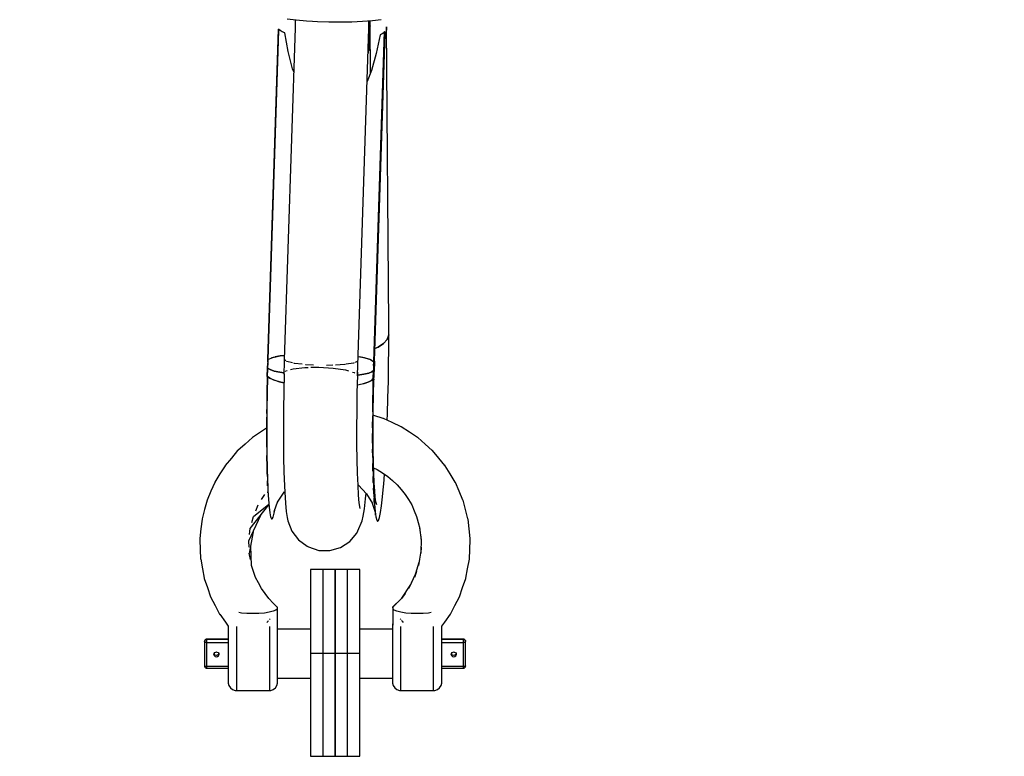
# Model space of a CAD drawing. Units: millimetres. Extents: x -947 to 17521, y -1293 to 13974.
# Drawn here: x 4476 to 4716, y 3797 to 3977 of the extents above; entities that cross this region are included whole.
import ezdxf

# ---------------------------------------------------------------- set-up
doc = ezdxf.new("R2010")
doc.units = ezdxf.units.MM
doc.linetypes.add('DASHEDX2', pattern=[38.1, 25.4, -12.7])
doc.layers.add('DEIMOS STREFA', color=7, linetype='DASHEDX2')
doc.layers.add('PV-1C48', color=7, linetype='Continuous')

# ---------------------------------------------------------------- blocks, each defined once
blk = doc.blocks.new('*U1')
at = {"layer": 'PV-1C48'}
for p, q in [((3944.66, -23.61), (3946.89, -23.88)), ((3946.63, -23.85), (3946.59, -26.63)), ((3946.89, -23.88), (3949.38, -24.1)), ((3965.42, -24.05), (3967.55, -23.82)), ((3942.6, -26.17), (3939.97, -106.64)), ((3939.97, -106.64), (3942.6, -26.17)), ((3942.6, -26.17), (3942.59, -26.45)), ((3942.93, -26.47), (3942.6, -26.17)), ((3942.9, -26.44), (3942.88, -26.36)), ((3942.88, -26.36), (3942.88, -26.42)), ((3946.61, -25.84), (3943.96, -106.66)), ((3949.38, -24.1), (3950.87, -24.19)), ((3950.87, -24.19), (3952.05, -24.26)), ((3952.05, -24.26), (3954.83, -24.35)), ((3954.83, -24.35), (3957.64, -24.38)), ((3957.64, -24.38), (3960.39, -24.34)), ((3960.39, -24.34), (3963.01, -24.23)), ((3961.82, -110.48), (3964.58, -25.96)), ((3963.01, -24.23), (3965.42, -24.05)), ((3964.52, -27.02), (3964.56, -24.12)), ((3964.58, -25.96), (3964.54, -25.92)), ((3964.85, -25.3), (3964.58, -26.06)), ((3964.85, -25.3), (3964.83, -25.12)), ((3964.85, -25.55), (3964.87, -24.09)), ((3964.93, -36.82), (3964.85, -25.3)), ((3968.85, -26.24), (3968.69, -26.92)), ((3969.41, -98.2), (3968.85, -25.57)), ((3968.85, -25.57), (3968.85, -26.24)), ((3942.59, -26.45), (3939.95, -106.5)), ((3943.43, -26.77), (3942.93, -26.47)), ((3944.09, -27.06), (3943.43, -26.77)), ((3944.94, -31.62), (3944.09, -27.06)), ((3964.45, -31.95), (3964.5, -28.43)), ((3964.77, -31.16), (3964.83, -27.12)), ((3965.75, -107.2), (3968.38, -26.72)), ((3968.38, -26.72), (3965.75, -107.2)), ((3965.84, -109.52), (3968.54, -27.3)), ((3967.32, -27.56), (3966.34, -32.08)), ((3967.84, -27.29), (3967.32, -27.56)), ((3968.2, -27.01), (3967.84, -27.29)), ((3968.38, -26.72), (3968.2, -27.01)), ((3968.54, -27.01), (3968.38, -26.72)), ((3968.69, -26.92), (3968.54, -27.24)), ((3968.54, -27.3), (3968.54, -27.01)), ((3964.46, -31.32), (3964.77, -31.16)), ((3946, -35.77), (3944.94, -31.62)), ((3964.38, -32.02), (3964.45, -31.95)), ((3966.34, -32.08), (3965.17, -36.18)), ((3946.26, -36.52), (3946, -35.77)), ((3965.17, -36.18), (3964.16, -38.89)), ((3969.39, -98.34), (3969.41, -98.27)), ((3969.41, -98.27), (3969.41, -98.2)), ((3969.4, -100.64), (3969, -101.71)), ((3969, -101.71), (3969.4, -100.64)), ((3969.4, -100.64), (3969.39, -98.34)), ((3969.41, -102.52), (3969.4, -100.64)), ((3968.12, -102.71), (3966.79, -103.62)), ((3966.79, -103.62), (3968.12, -102.71)), ((3969, -101.71), (3968.12, -102.71)), ((3968.12, -102.71), (3969, -101.71)), ((3969.41, -103.94), (3969.41, -102.52)), ((3966.79, -103.62), (3966.03, -103.97)), ((3966.03, -103.97), (3966.79, -103.62)), ((3969.37, -107.89), (3969.41, -103.94)), ((3939.9, -107.78), (3939.88, -108.55)), ((3939.93, -107.01), (3939.9, -107.78)), ((3939.94, -107.46), (3939.9, -108.74)), ((3939.91, -108.47), (3939.93, -107.68)), ((3939.94, -106.54), (3939.93, -107.01)), ((3939.93, -107.68), (3939.93, -107.53)), ((3939.94, -106.61), (3939.94, -106.54)), ((3939.96, -106.67), (3939.94, -106.61)), ((3939.96, -106.67), (3939.94, -107.46)), ((3939.94, -107.18), (3939.95, -106.89)), ((3939.95, -106.5), (3939.95, -106.57)), ((3939.95, -106.57), (3939.97, -106.64)), ((3939.95, -106.89), (3939.96, -106.67)), ((3940.16, -106.56), (3939.96, -106.67)), ((3939.97, -106.64), (3941.16, -106.11)), ((3941.56, -106.03), (3940.87, -106.24)), ((3941.16, -106.11), (3943.33, -105.67)), ((3942.95, -105.75), (3941.71, -106)), ((3944, -105.61), (3942.95, -105.75)), ((3943.33, -105.67), (3944, -105.6)), ((3943.48, -105.65), (3943.48, -105.68)), ((3943.94, -107.37), (3943.85, -110.09)), ((3943.94, -106.64), (3943.93, -108.17)), ((3944.35, -106.94), (3943.94, -106.64)), ((3944.62, -107.13), (3944.52, -107.06)), ((3945.99, -107.46), (3944.62, -107.13)), ((3946.43, -107.57), (3946.27, -107.53)), ((3948.31, -107.79), (3946.43, -107.57)), ((3958.73, -107.83), (3956.46, -107.99)), ((3958.89, -107.8), (3958.73, -107.83)), ((3960.84, -107.47), (3959.07, -107.77)), ((3960.97, -107.41), (3960.84, -107.47)), ((3961.86, -107.02), (3961.19, -107.31)), ((3961.85, -108.49), (3961.86, -107.02)), ((3961.97, -105.89), (3963.22, -106.1)), ((3963.53, -106.2), (3962.29, -105.95)), ((3963.22, -106.1), (3965, -106.63)), ((3964.55, -106.5), (3963.53, -106.2)), ((3965.18, -106.77), (3964.68, -106.53)), ((3965, -106.63), (3965.75, -107.2)), ((3965.74, -107.22), (3965.63, -107.11)), ((3965.73, -107.45), (3965.71, -108.23)), ((3965.72, -108.02), (3965.73, -107.74)), ((3965.74, -107.22), (3965.73, -107.45)), ((3965.81, -107.16), (3965.74, -107.22)), ((3965.75, -107.2), (3965.82, -107.13)), ((3965.86, -107.1), (3965.81, -107.16)), ((3965.82, -107.13), (3965.88, -107.06)), ((3965.92, -106.99), (3965.84, -109.52)), ((3965.9, -107.05), (3965.86, -107.1)), ((3965.88, -108.25), (3965.92, -106.99)), ((3965.88, -107.06), (3965.92, -106.99)), ((3965.92, -106.99), (3965.9, -107.05)), ((3939.87, -108.85), (3939.81, -110.77)), ((3939.9, -108.74), (3939.84, -110.66)), ((3939.84, -110.66), (3939.9, -108.74)), ((3939.88, -108.55), (3939.87, -108.85)), ((3939.87, -108.85), (3939.9, -108.74)), ((3939.9, -108.74), (3939.87, -108.85)), ((3939.9, -108.74), (3939.91, -108.47)), ((3940.5, -109.09), (3939.9, -108.74)), ((3939.9, -108.74), (3940.5, -109.09)), ((3941.5, -109.43), (3940.5, -109.09)), ((3940.5, -109.09), (3941.5, -109.43)), ((3942.88, -109.74), (3941.5, -109.43)), ((3941.5, -109.43), (3942.88, -109.74)), ((3943.85, -109.9), (3942.88, -109.74)), ((3942.88, -109.74), (3943.85, -109.9)), ((3943.92, -110.14), (3943.83, -114.38)), ((3943.85, -110.09), (3943.95, -109.95)), ((3943.85, -110.09), (3943.93, -110.15)), ((3944.25, -109.56), (3944.36, -109.41)), ((3944.36, -109.41), (3944.67, -109.32)), ((3945.51, -109.07), (3946.17, -108.87)), ((3946.17, -108.87), (3948.98, -108.54)), ((3948.98, -108.54), (3949.82, -108.53)), ((3949.19, -107.9), (3949.11, -107.89)), ((3951.12, -107.99), (3949.19, -107.9)), ((3950.43, -108.52), (3952.39, -108.48)), ((3952.39, -108.48), (3955.86, -108.69)), ((3955.78, -108.03), (3954.28, -108.04)), ((3955.82, -108.03), (3955.78, -108.03)), ((3955.86, -108.69), (3958.87, -109.14)), ((3958.87, -109.14), (3959.61, -109.36)), ((3960.61, -109.66), (3960.96, -109.77)), ((3960.96, -109.77), (3961.15, -109.93)), ((3961.84, -110.4), (3961.84, -109.7)), ((3963.36, -110.18), (3961.84, -110.4)), ((3961.84, -110.4), (3963.36, -110.18)), ((3964.53, -109.93), (3963.36, -110.18)), ((3963.36, -110.18), (3964.53, -109.93)), ((3965.32, -109.62), (3964.53, -109.93)), ((3964.53, -109.93), (3965.32, -109.62)), ((3965.68, -109.29), (3965.32, -109.62)), ((3965.32, -109.62), (3965.68, -109.29)), ((3965.62, -111.22), (3965.68, -109.29)), ((3965.68, -109.29), (3965.62, -111.22)), ((3965.69, -109.02), (3965.68, -109.29)), ((3965.78, -109.4), (3965.68, -109.29)), ((3965.71, -108.23), (3965.69, -109.02)), ((3965.72, -108.09), (3965.72, -108.02)), ((3965.78, -109.4), (3965.78, -109.4)), ((3965.78, -109.4), (3965.79, -109.41)), ((3965.82, -109.46), (3965.78, -109.4)), ((3965.78, -109.4), (3965.78, -109.4)), ((3965.84, -109.52), (3965.82, -109.46)), ((3965.82, -110.53), (3965.84, -109.52)), ((3965.84, -109.52), (3965.88, -108.25)), ((3969.31, -111.91), (3969.37, -107.89)), ((3939.83, -110.99), (3939.75, -114.67)), ((3939.85, -110.84), (3939.77, -114.81)), ((3939.81, -110.77), (3939.84, -110.66)), ((3939.85, -110.72), (3939.83, -110.99)), ((3939.84, -110.66), (3940.43, -111.14)), ((3940.46, -111.2), (3939.85, -110.72)), ((3939.85, -110.72), (3939.85, -110.84)), ((3940.43, -111.14), (3941.44, -111.59)), ((3941.43, -111.65), (3940.46, -111.2)), ((3942.83, -112.09), (3941.43, -111.65)), ((3941.44, -111.59), (3942.81, -112.02)), ((3942.81, -112.02), (3943.87, -112.26)), ((3943.87, -112.33), (3942.83, -112.09)), ((3943.38, -112.15), (3943.37, -112.22)), ((3961.65, -110.34), (3961.82, -110.48)), ((3961.75, -114.77), (3961.84, -110.4)), ((3961.77, -110.54), (3961.82, -110.48)), ((3961.79, -112.77), (3963.29, -112.46)), ((3963.31, -112.54), (3961.82, -112.85)), ((3963.29, -112.46), (3964.46, -112.09)), ((3964.49, -112.15), (3963.31, -112.54)), ((3964.46, -112.09), (3965.25, -111.67)), ((3965.25, -111.74), (3964.49, -112.15)), ((3965.25, -111.67), (3965.62, -111.22)), ((3965.63, -111.27), (3965.25, -111.74)), ((3965.63, -111.27), (3965.55, -115.29)), ((3965.58, -113.8), (3965.63, -111.4)), ((3965.62, -111.22), (3965.7, -111.33)), ((3965.63, -111.4), (3965.63, -111.27)), ((3965.79, -111.55), (3965.63, -111.27)), ((3965.66, -115.23), (3965.79, -111.55)), ((3965.7, -111.33), (3965.75, -111.44)), ((3965.75, -111.44), (3965.79, -111.55)), ((3965.79, -111.55), (3965.82, -110.53)), ((3969.21, -115.93), (3969.31, -111.91)), ((3939.75, -114.67), (3939.69, -118.66)), ((3939.77, -114.81), (3939.71, -118.74)), ((3939.77, -114.73), (3939.8, -113.24)), ((3939.77, -114.77), (3939.77, -114.73)), ((3943.83, -114.38), (3943.77, -118.71)), ((3961.69, -119.09), (3961.75, -114.77)), ((3961.82, -112.85), (3961.79, -112.85)), ((3965.55, -115.29), (3965.49, -119.37)), ((3965.5, -119.29), (3965.55, -115.37)), ((3965.55, -115.37), (3965.55, -115.33)), ((3965.6, -119.22), (3965.66, -115.23)), ((3969.09, -119.91), (3969.21, -115.93)), ((3939.69, -118.66), (3939.67, -122.55)), ((3939.71, -118.74), (3939.69, -122.57)), ((3939.71, -118.81), (3939.71, -118.77)), ((3939.71, -119.75), (3939.71, -118.81)), ((3943.77, -118.71), (3943.74, -122.9)), ((3961.66, -123.29), (3961.69, -119.09)), ((3965.49, -119.37), (3965.47, -123.35)), ((3965.49, -119.33), (3965.5, -119.29)), ((3965.58, -123.11), (3965.6, -119.22)), ((3965.47, -123.13), (3965.49, -120.31)), ((3965.79, -120.29), (3965.6, -120.24)), ((3968.06, -120.97), (3965.79, -120.29)), ((3968.09, -120.98), (3968.06, -120.97)), ((3968.11, -120.99), (3968.09, -120.98)), ((3970.26, -121.99), (3968.11, -120.99)), ((3969.03, -121.42), (3969.09, -119.91)), ((3972.41, -122.98), (3970.26, -121.99)), ((3938.21, -124.31), (3936.23, -125.61)), ((3939.67, -123.36), (3938.21, -124.31)), ((3939.67, -122.55), (3939.67, -126.28)), ((3939.69, -122.57), (3939.69, -126.25)), ((3939.69, -122.79), (3939.69, -122.68)), ((3939.69, -124.09), (3939.69, -122.79)), ((3939.69, -123.34), (3939.69, -123.34)), ((3943.74, -122.9), (3943.76, -126.89)), ((3961.67, -127.28), (3961.66, -123.29)), ((3965.47, -123.24), (3965.47, -123.13)), ((3965.47, -123.35), (3965.47, -127.16)), ((3965.47, -126.81), (3965.47, -124.64)), ((3965.58, -125.52), (3965.58, -122.76)), ((3972.44, -123), (3972.41, -122.98)), ((3972.46, -123.01), (3972.44, -123)), ((3974.44, -124.31), (3972.46, -123.01)), ((3976.42, -125.61), (3974.44, -124.31)), ((3936.19, -125.64), (3934.42, -127.21)), ((3936.21, -125.62), (3936.19, -125.64)), ((3936.23, -125.61), (3936.21, -125.62)), ((3939.67, -126.28), (3939.7, -129.79)), ((3939.69, -126.25), (3939.72, -129.74)), ((3939.69, -126.61), (3939.69, -126.43)), ((3939.7, -127.9), (3939.69, -126.61)), ((3943.76, -126.89), (3943.8, -130.59)), ((3965.47, -126.99), (3965.47, -126.81)), ((3965.61, -128.71), (3965.58, -125.52)), ((3976.45, -125.62), (3976.42, -125.61)), ((3976.47, -125.64), (3976.45, -125.62)), ((3978.24, -127.21), (3976.47, -125.64)), ((3932.61, -128.82), (3931.09, -130.63)), ((3932.63, -128.8), (3932.61, -128.82)), ((3932.65, -128.78), (3932.63, -128.8)), ((3934.42, -127.21), (3932.65, -128.78)), ((3961.72, -130.97), (3961.67, -127.28)), ((3965.47, -127.16), (3965.5, -130.76)), ((3965.5, -130.3), (3965.48, -128.46)), ((3965.67, -131.66), (3965.61, -128.71)), ((3980.01, -128.78), (3978.24, -127.21)), ((3980.02, -128.8), (3980.01, -128.78)), ((3980.05, -128.82), (3980.02, -128.8)), ((3981.56, -130.63), (3980.05, -128.82)), ((3931.09, -130.63), (3929.57, -132.43)), ((3939.7, -129.79), (3939.76, -133.04)), ((3939.72, -129.74), (3939.77, -132.97)), ((3939.72, -130.2), (3939.72, -129.97)), ((3939.75, -131.4), (3939.72, -130.2)), ((3943.8, -130.59), (3943.89, -133.92)), ((3961.8, -134.31), (3961.72, -130.97)), ((3965.5, -130.52), (3965.5, -130.3)), ((3965.5, -130.76), (3965.57, -134.07)), ((3965.75, -134.31), (3965.67, -131.66)), ((3983.08, -132.43), (3981.56, -130.63)), ((3929.54, -132.48), (3928.3, -134.48)), ((3929.56, -132.45), (3929.54, -132.48)), ((3929.57, -132.43), (3929.56, -132.45)), ((3939.76, -133.04), (3939.85, -135.96)), ((3939.77, -132.97), (3939.86, -135.92)), ((3939.79, -133.52), (3939.78, -133.24)), ((3939.82, -134.58), (3939.79, -133.52)), ((3943.89, -133.92), (3943.94, -135.79)), ((3965.55, -133.53), (3965.53, -131.96)), ((3965.54, -132.93), (3965.55, -132.94)), ((3965.56, -133.8), (3965.55, -133.53)), ((3965.57, -134.07), (3965.66, -137.06)), ((3965.71, -133.01), (3966.6, -133.43)), ((3966.6, -133.43), (3967.88, -134.26)), ((3983.1, -132.45), (3983.08, -132.43)), ((3983.12, -132.48), (3983.1, -132.45)), ((3984.35, -134.48), (3983.12, -132.48)), ((3927.04, -136.54), (3926.11, -138.7)), ((3927.05, -136.51), (3927.04, -136.54)), ((3927.07, -136.49), (3927.05, -136.51)), ((3928.3, -134.48), (3927.07, -136.49)), ((3939.85, -135.96), (3939.93, -137.61)), ((3939.86, -135.92), (3939.96, -138.52)), ((3939.88, -136.51), (3939.87, -136.2)), ((3939.92, -137.41), (3939.88, -136.51)), ((3943.94, -135.79), (3944.07, -138.95)), ((3961.92, -137.22), (3961.8, -134.31)), ((3965.64, -136.47), (3965.6, -135.14)), ((3965.65, -136.76), (3965.64, -136.47)), ((3965.85, -136.64), (3965.75, -134.31)), ((3965.98, -138.6), (3965.85, -136.64)), ((3967.88, -134.26), (3969.16, -135.1)), ((3968.17, -137), (3968.35, -134.57)), ((3969.16, -135.1), (3970.3, -136.11)), ((3970.3, -136.11), (3971.44, -137.13)), ((3985.59, -136.49), (3984.35, -134.48)), ((3985.6, -136.51), (3985.59, -136.49)), ((3985.62, -136.54), (3985.6, -136.51)), ((3986.54, -138.7), (3985.62, -136.54)), ((3926.11, -138.7), (3925.18, -140.86)), ((3939.96, -138.52), (3940.09, -140.75)), ((3939.98, -138.78), (3939.99, -139.13)), ((3939.99, -139.13), (3939.98, -138.81)), ((3942.31, -141.34), (3943.9, -138.91)), ((3943.9, -138.91), (3944.06, -138.76)), ((3944.07, -138.95), (3944.23, -141.59)), ((3961.92, -137.17), (3962.01, -137.23)), ((3962.07, -139.65), (3961.92, -137.22)), ((3962.01, -137.23), (3964.02, -139.33)), ((3965.66, -137.06), (3965.78, -139.68)), ((3965.74, -139.08), (3965.7, -137.97)), ((3966.13, -140.17), (3965.98, -138.6)), ((3967.88, -140.1), (3968.12, -137.55)), ((3968.12, -137.55), (3968.17, -137)), ((3971.44, -137.13), (3972.43, -138.29)), ((3972.43, -138.29), (3973.41, -139.46)), ((3987.47, -140.86), (3986.54, -138.7)), ((3925.16, -140.92), (3924.56, -143.19)), ((3925.17, -140.89), (3925.16, -140.92)), ((3925.18, -140.86), (3925.17, -140.89)), ((3938.45, -140.75), (3939.25, -139.46)), ((3940.09, -140.75), (3940.25, -142.58)), ((3941.51, -143.63), (3942.43, -141.16)), ((3962.24, -141.55), (3962.07, -139.65)), ((3963.47, -142.97), (3963.74, -140.58)), ((3963.74, -140.58), (3963.87, -139.18)), ((3964.02, -139.33), (3965.41, -141.67)), ((3965.32, -141.4), (3966.1, -143.82)), ((3965.76, -139.37), (3965.74, -139.08)), ((3965.78, -139.68), (3965.92, -141.89)), ((3965.88, -141.31), (3965.82, -140.42)), ((3965.9, -141.59), (3965.88, -141.31)), ((3966.29, -141.31), (3966.13, -140.17)), ((3966.47, -142.03), (3966.29, -141.31)), ((3967.65, -142.24), (3967.88, -140.1)), ((3973.41, -139.46), (3974.21, -140.75)), ((3974.21, -140.75), (3975, -142.05)), ((3987.48, -140.89), (3987.47, -140.86)), ((3987.49, -140.92), (3987.48, -140.89)), ((3988.09, -143.19), (3987.49, -140.92)), ((3924.56, -143.19), (3923.96, -145.46)), ((3935.68, -147.79), (3940.2, -141.99)), ((3936.45, -144.86), (3940.19, -141.84)), ((3937.05, -143.44), (3937.65, -142.05)), ((3940.25, -142.58), (3940.42, -143.98)), ((3941.49, -144.08), (3941.63, -143.3)), ((3944.23, -141.59), (3944.41, -143.66)), ((3944.41, -143.66), (3944.63, -145.1)), ((3962.44, -142.89), (3962.24, -141.55)), ((3963.19, -144.76), (3963.47, -142.97)), ((3965.92, -141.89), (3966.09, -143.66)), ((3966.03, -143.14), (3965.97, -142.45)), ((3966.02, -143.21), (3966.2, -144.54)), ((3966.06, -143.38), (3966.03, -143.14)), ((3966.09, -143.66), (3966.27, -144.95)), ((3967.4, -143.92), (3967.65, -142.24)), ((3975, -142.05), (3975.6, -143.44)), ((3975.6, -143.44), (3976.2, -144.84)), ((3988.69, -145.46), (3988.09, -143.19)), ((3923.95, -145.52), (3923.69, -147.86)), ((3923.96, -145.49), (3923.95, -145.52)), ((3923.96, -145.46), (3923.96, -145.49)), ((3935.34, -150.81), (3938.22, -144.53)), ((3936.06, -146.31), (3936.45, -144.84)), ((3940.42, -143.98), (3940.61, -144.94)), ((3940.61, -144.94), (3940.82, -145.42)), ((3940.82, -145.42), (3941.03, -145.44)), ((3941.03, -145.44), (3941.26, -144.99)), ((3941.26, -144.99), (3941.49, -144.08)), ((3944.63, -145.1), (3944.87, -145.91)), ((3944.87, -145.91), (3945.78, -148.42)), ((3961.91, -148.36), (3962.91, -145.93)), ((3962.91, -145.93), (3963.19, -144.76)), ((3966.2, -144.54), (3966.14, -144.05)), ((3966.27, -144.95), (3966.48, -145.75)), ((3966.48, -145.75), (3966.69, -146.05)), ((3966.69, -146.05), (3966.92, -145.84)), ((3966.92, -145.84), (3967.16, -145.13)), ((3967.16, -145.13), (3967.4, -143.92)), ((3976.19, -144.82), (3976.75, -146.92)), ((3988.7, -145.49), (3988.69, -145.46)), ((3988.7, -145.52), (3988.7, -145.49)), ((3988.96, -147.86), (3988.7, -145.52)), ((3923.69, -147.86), (3923.43, -150.19)), ((3935.46, -153.84), (3936.58, -148.1)), ((3935.51, -149.28), (3935.68, -147.78)), ((3945.78, -148.42), (3947.39, -150.54)), ((3961.62, -148.91), (3961.91, -148.36)), ((3976.59, -146.31), (3976.98, -147.78)), ((3976.93, -147.58), (3977.28, -150.53)), ((3989.22, -150.19), (3988.96, -147.86)), ((3923.43, -150.19), (3923.43, -150.47)), ((3923.43, -150.23), (3923.43, -150.25)), ((3923.43, -150.25), (3923.43, -150.53)), ((3923.43, -150.47), (3923.43, -150.5)), ((3923.43, -150.53), (3923.52, -152.88)), ((3935.4, -152.31), (3935.34, -150.79)), ((3947.39, -150.54), (3949.57, -152.09)), ((3957.66, -152.43), (3959.91, -150.97)), ((3959.91, -150.97), (3961.62, -148.91)), ((3977.15, -149.28), (3977.31, -150.79)), ((3977.27, -150.41), (3977.21, -153.66)), ((3989.14, -152.88), (3989.22, -150.53)), ((3989.22, -150.47), (3989.22, -150.19)), ((3989.22, -150.25), (3989.22, -150.23)), ((3989.22, -150.53), (3989.22, -150.25)), ((3989.22, -150.5), (3989.22, -150.47)), ((3923.52, -152.88), (3923.6, -155.23)), ((3936.01, -156.82), (3935.79, -152.12)), ((3949.57, -152.09), (3949.87, -152.27)), ((3949.87, -152.27), (3952.41, -153.11)), ((3952.41, -153.11), (3955.09, -153.17)), ((3955.09, -153.17), (3957.66, -152.43)), ((3977.21, -153.27), (3976.67, -156.69)), ((3977.26, -152.31), (3977.2, -153.82)), ((3989.05, -155.23), (3989.14, -152.88)), ((3923.6, -155.23), (3923.61, -155.26)), ((3923.61, -155.26), (3923.61, -155.28)), ((3923.61, -155.28), (3924.04, -157.59)), ((3935.73, -155.32), (3935.45, -153.82)), ((3976.92, -155.32), (3976.64, -156.81)), ((3988.61, -157.59), (3989.05, -155.28)), ((3989.05, -155.26), (3989.05, -155.23)), ((3989.05, -155.28), (3989.05, -155.26)), ((3924.04, -157.59), (3924.47, -159.91)), ((3936.51, -158.24), (3936.01, -156.81)), ((3950.33, -157.77), (3950.33, -157.89)), ((3956.33, -157.77), (3950.33, -157.77)), ((3950.33, -157.77), (3950.33, -157.89)), ((3956.33, -157.77), (3950.33, -157.77)), ((3950.33, -157.89), (3950.33, -158.78)), ((3950.33, -157.89), (3950.33, -158.78)), ((3953.33, -157.77), (3953.33, -157.89)), ((3959.33, -157.77), (3953.33, -157.77)), ((3953.33, -157.77), (3953.33, -157.89)), ((3959.33, -157.77), (3953.33, -157.77)), ((3953.33, -157.89), (3953.33, -158.78)), ((3953.33, -157.89), (3953.33, -158.78)), ((3956.33, -157.77), (3956.33, -157.89)), ((3962.33, -157.77), (3956.33, -157.77)), ((3956.33, -157.89), (3956.33, -157.77)), ((3956.33, -157.89), (3956.33, -157.77)), ((3956.33, -157.77), (3956.33, -157.89)), ((3962.33, -157.77), (3956.33, -157.77)), ((3956.33, -157.89), (3956.33, -158.78)), ((3956.33, -158.78), (3956.33, -157.89)), ((3956.33, -158.78), (3956.33, -157.89)), ((3956.33, -157.89), (3956.33, -158.78)), ((3959.33, -157.89), (3959.33, -157.77)), ((3959.33, -157.89), (3959.33, -157.77)), ((3959.33, -158.78), (3959.33, -157.89)), ((3959.33, -158.78), (3959.33, -157.89)), ((3962.33, -157.89), (3962.33, -157.77)), ((3962.33, -157.89), (3962.33, -157.77)), ((3962.33, -158.78), (3962.33, -157.89)), ((3962.33, -158.78), (3962.33, -157.89)), ((3976.76, -156.1), (3975.69, -159.59)), ((3988.18, -159.91), (3988.61, -157.59)), ((3924.47, -159.91), (3924.48, -159.93)), ((3924.48, -159.93), (3924.49, -159.96)), ((3924.49, -159.96), (3925.26, -162.18)), ((3937, -159.68), (3936.51, -158.24)), ((3937.7, -161.03), (3937, -159.68)), ((3950.33, -158.78), (3950.33, -160.52)), ((3950.33, -158.78), (3950.33, -160.52)), ((3950.33, -160.52), (3950.33, -163.04)), ((3950.33, -160.52), (3950.33, -163.04)), ((3953.33, -158.78), (3953.33, -160.52)), ((3953.33, -158.78), (3953.33, -160.52)), ((3953.33, -160.52), (3953.33, -163.04)), ((3953.33, -160.52), (3953.33, -163.04)), ((3956.33, -158.78), (3956.33, -160.52)), ((3956.33, -160.52), (3956.33, -158.78)), ((3956.33, -160.52), (3956.33, -158.78)), ((3956.33, -158.78), (3956.33, -160.52)), ((3956.33, -160.52), (3956.33, -163.04)), ((3956.33, -163.04), (3956.33, -160.52)), ((3956.33, -163.04), (3956.33, -160.52)), ((3956.33, -160.52), (3956.33, -163.04)), ((3959.33, -160.52), (3959.33, -158.78)), ((3959.33, -160.52), (3959.33, -158.78)), ((3959.33, -163.04), (3959.33, -160.52)), ((3959.33, -163.04), (3959.33, -160.52)), ((3962.33, -160.52), (3962.33, -158.78)), ((3962.33, -160.52), (3962.33, -158.78)), ((3962.33, -163.04), (3962.33, -160.52)), ((3962.33, -163.04), (3962.33, -160.52)), ((3975.92, -158.84), (3974.29, -162.31)), ((3976.15, -158.24), (3975.65, -159.68)), ((3987.4, -162.18), (3988.17, -159.96)), ((3988.17, -159.93), (3988.18, -159.91)), ((3988.17, -159.96), (3988.17, -159.93)), ((3925.26, -162.18), (3926.02, -164.41)), ((3938.4, -162.38), (3937.7, -161.03)), ((3939.29, -163.61), (3938.4, -162.38)), ((3974.69, -161.45), (3972.51, -164.79)), ((3974.95, -161.03), (3974.25, -162.38)), ((3986.64, -164.41), (3987.4, -162.18)), ((3926.02, -164.41), (3926.03, -164.43)), ((3926.03, -164.43), (3926.04, -164.46)), ((3926.04, -164.46), (3927.13, -166.55)), ((3940.19, -164.85), (3939.29, -163.61)), ((3941.25, -165.94), (3940.19, -164.85)), ((3950.33, -163.04), (3950.33, -166.22)), ((3950.33, -163.04), (3950.33, -166.22)), ((3953.33, -163.04), (3953.33, -166.22)), ((3953.33, -163.04), (3953.33, -166.22)), ((3956.33, -163.04), (3956.33, -166.22)), ((3956.33, -166.22), (3956.33, -163.04)), ((3956.33, -166.22), (3956.33, -163.04)), ((3956.33, -163.04), (3956.33, -166.22)), ((3959.33, -166.22), (3959.33, -163.04)), ((3959.33, -166.22), (3959.33, -163.04)), ((3962.33, -166.22), (3962.33, -163.04)), ((3962.33, -166.22), (3962.33, -163.04)), ((3972.47, -164.84), (3970.35, -166.98)), ((3973.36, -163.61), (3972.47, -164.85)), ((3985.53, -166.55), (3986.61, -164.46)), ((3986.61, -164.46), (3986.62, -164.43)), ((3986.62, -164.43), (3986.64, -164.41)), ((3927.13, -166.55), (3928.21, -168.64)), ((3942.33, -167.04), (3941.25, -165.94)), ((3941.94, -167.67), (3941.27, -167.95)), ((3941.94, -167.67), (3941.27, -167.95)), ((3942.28, -167.36), (3941.94, -167.67)), ((3942.28, -167.36), (3941.94, -167.67)), ((3942.27, -166.96), (3942.25, -166.96)), ((3942.29, -166.97), (3942.27, -166.96)), ((3942.28, -167.04), (3942.27, -167.04)), ((3942.28, -167.04), (3942.27, -167.04)), ((3942.28, -167.11), (3942.3, -167.03)), ((3942.28, -167.36), (3942.28, -167.04)), ((3942.28, -167.36), (3942.28, -167.04)), ((3942.28, -167.15), (3942.33, -167.04)), ((3942.28, -171.36), (3942.28, -167.36)), ((3942.28, -171.36), (3942.28, -167.36)), ((3942.3, -166.97), (3942.29, -166.97)), ((3942.29, -166.97), (3942.29, -166.97)), ((3942.3, -166.98), (3942.3, -166.97)), ((3942.3, -166.97), (3942.3, -166.97)), ((3942.3, -166.97), (3942.3, -166.97)), ((3942.3, -166.97), (3942.3, -166.97)), ((3942.3, -167.02), (3942.3, -166.98)), ((3950.33, -166.22), (3950.33, -169.94)), ((3950.33, -166.22), (3950.33, -169.94)), ((3953.33, -166.22), (3953.33, -169.94)), ((3953.33, -166.22), (3953.33, -169.94)), ((3956.33, -166.22), (3956.33, -169.94)), ((3956.33, -169.94), (3956.33, -166.22)), ((3956.33, -169.94), (3956.33, -166.22)), ((3956.33, -166.22), (3956.33, -169.94)), ((3959.33, -169.94), (3959.33, -166.22)), ((3959.33, -169.94), (3959.33, -166.22)), ((3962.33, -169.94), (3962.33, -166.22)), ((3962.33, -169.94), (3962.33, -166.22)), ((3971.41, -165.94), (3970.33, -167.04)), ((3970.33, -167.04), (3970.37, -167.15)), ((3970.35, -166.98), (3970.35, -167.02)), ((3970.36, -167.03), (3970.37, -167.11)), ((3970.38, -167.04), (3970.37, -167.04)), ((3970.37, -167.04), (3970.37, -167.36)), ((3970.38, -167.04), (3970.37, -167.04)), ((3970.37, -167.04), (3970.37, -167.36)), ((3970.37, -167.36), (3970.37, -171.36)), ((3970.72, -167.67), (3970.37, -167.36)), ((3970.37, -167.36), (3970.37, -171.36)), ((3970.72, -167.67), (3970.37, -167.36)), ((3971.39, -167.95), (3970.72, -167.67)), ((3971.39, -167.95), (3970.72, -167.67)), ((3984.44, -168.64), (3985.53, -166.55)), ((3928.21, -168.64), (3928.23, -168.66)), ((3928.23, -168.66), (3928.24, -168.69)), ((3928.24, -168.69), (3929.63, -170.6)), ((3933.54, -168.37), (3932.89, -168.27)), ((3933.54, -168.37), (3932.89, -168.27)), ((3934.89, -168.48), (3933.54, -168.37)), ((3934.89, -168.48), (3933.54, -168.37)), ((3936.33, -168.52), (3934.89, -168.48)), ((3936.33, -168.52), (3934.89, -168.48)), ((3937.76, -168.48), (3936.33, -168.52)), ((3937.76, -168.48), (3936.33, -168.52)), ((3939.12, -168.37), (3937.76, -168.48)), ((3939.12, -168.37), (3937.76, -168.48)), ((3940.31, -168.19), (3939.12, -168.37)), ((3940.31, -168.19), (3939.12, -168.37)), ((3941.27, -167.95), (3940.31, -168.19)), ((3941.27, -167.95), (3940.31, -168.19)), ((3940.37, -169.94), (3940.42, -169.89)), ((3940.42, -169.89), (3940.5, -169.79)), ((3950.33, -169.94), (3950.33, -174.01)), ((3950.33, -169.94), (3950.33, -174.01)), ((3953.33, -169.94), (3953.33, -174.01)), ((3953.33, -169.94), (3953.33, -174.01)), ((3956.33, -169.94), (3956.33, -174.01)), ((3956.33, -174.01), (3956.33, -169.94)), ((3956.33, -174.01), (3956.33, -169.94)), ((3956.33, -169.94), (3956.33, -174.01)), ((3959.33, -174.01), (3959.33, -169.94)), ((3959.33, -174.01), (3959.33, -169.94)), ((3962.33, -174.01), (3962.33, -169.94)), ((3962.33, -174.01), (3962.33, -169.94)), ((3972.35, -168.19), (3971.39, -167.95)), ((3972.35, -168.19), (3971.39, -167.95)), ((3972.16, -169.79), (3972.24, -169.89)), ((3972.24, -169.89), (3972.28, -169.94)), ((3973.54, -168.37), (3972.35, -168.19)), ((3973.54, -168.37), (3972.35, -168.19)), ((3974.89, -168.48), (3973.54, -168.37)), ((3974.89, -168.48), (3973.54, -168.37)), ((3976.33, -168.52), (3974.89, -168.48)), ((3976.33, -168.52), (3974.89, -168.48)), ((3977.76, -168.48), (3976.33, -168.52)), ((3977.76, -168.48), (3976.33, -168.52)), ((3979.12, -168.37), (3977.76, -168.48)), ((3979.12, -168.37), (3977.76, -168.48)), ((3979.77, -168.27), (3979.12, -168.37)), ((3979.77, -168.27), (3979.12, -168.37)), ((3983.03, -170.6), (3984.41, -168.69)), ((3984.41, -168.69), (3984.42, -168.66)), ((3984.42, -168.66), (3984.44, -168.64)), ((3929.63, -170.6), (3930.33, -171.57)), ((3930.33, -171.57), (3930.33, -171.77)), ((3930.33, -171.57), (3930.33, -171.77)), ((3930.33, -171.77), (3930.33, -172.25)), ((3930.33, -171.77), (3930.33, -172.25)), ((3930.33, -172.25), (3930.33, -172.89)), ((3930.33, -172.25), (3930.33, -172.89)), ((3932.33, -171.66), (3932.33, -172.33)), ((3932.33, -171.66), (3932.33, -172.33)), ((3932.33, -172.33), (3932.33, -173.46)), ((3932.33, -172.33), (3932.33, -173.46)), ((3939.72, -170.72), (3940.03, -170.37)), ((3940.03, -170.37), (3940.15, -170.21)), ((3940.33, -171.66), (3940.33, -172.33)), ((3940.33, -171.66), (3940.33, -172.33)), ((3940.33, -172.33), (3940.33, -173.46)), ((3940.33, -172.33), (3940.33, -173.46)), ((3942.32, -171.12), (3942.28, -170.98)), ((3942.32, -171.12), (3942.28, -170.98)), ((3942.33, -171.29), (3942.32, -171.12)), ((3942.33, -171.29), (3942.32, -171.12)), ((3942.33, -171.44), (3942.33, -171.29)), ((3942.33, -171.44), (3942.33, -171.29)), ((3942.33, -171.99), (3942.33, -171.44)), ((3942.33, -171.99), (3942.33, -171.44)), ((3942.33, -172.89), (3942.33, -171.99)), ((3942.33, -172.89), (3942.33, -171.99)), ((3950.33, -172.32), (3942.33, -172.32)), ((3950.33, -172.32), (3942.33, -172.32)), ((3970.33, -172.32), (3962.33, -172.32)), ((3970.33, -172.32), (3962.33, -172.32)), ((3970.37, -170.98), (3970.33, -171.12)), ((3970.37, -170.98), (3970.33, -171.12)), ((3970.33, -171.12), (3970.33, -171.29)), ((3970.33, -171.12), (3970.33, -171.29)), ((3970.33, -171.29), (3970.33, -171.44)), ((3970.33, -171.29), (3970.33, -171.44)), ((3970.33, -171.44), (3970.33, -171.99)), ((3970.33, -171.44), (3970.33, -171.99)), ((3970.33, -171.99), (3970.33, -172.89)), ((3970.33, -171.99), (3970.33, -172.89)), ((3972.33, -172.33), (3972.33, -171.66)), ((3972.33, -172.33), (3972.33, -171.66)), ((3972.33, -173.46), (3972.33, -172.33)), ((3972.33, -173.46), (3972.33, -172.33)), ((3972.5, -170.21), (3972.63, -170.37)), ((3972.63, -170.37), (3972.93, -170.72)), ((3980.33, -172.33), (3980.33, -171.66)), ((3980.33, -172.33), (3980.33, -171.66)), ((3980.33, -173.46), (3980.33, -172.33)), ((3980.33, -173.46), (3980.33, -172.33)), ((3982.33, -171.57), (3983.03, -170.6)), ((3982.33, -171.77), (3982.33, -171.57)), ((3982.33, -171.77), (3982.33, -171.57)), ((3982.33, -172.25), (3982.33, -171.77)), ((3982.33, -172.25), (3982.33, -171.77)), ((3982.33, -172.89), (3982.33, -172.25)), ((3982.33, -172.89), (3982.33, -172.25)), ((3924.59, -175.1), (3924.72, -174.91)), ((3924.72, -174.98), (3924.59, -175.17)), ((3924.72, -174.91), (3924.63, -175.01)), ((3924.72, -174.91), (3924.91, -174.78)), ((3924.91, -174.85), (3924.72, -174.98)), ((3924.76, -174.86), (3924.72, -174.91)), ((3924.94, -174.76), (3924.76, -174.86)), ((3924.91, -174.78), (3925.14, -174.74)), ((3925.14, -174.81), (3924.91, -174.85)), ((3925.14, -174.73), (3924.94, -174.76)), ((3925.14, -174.74), (3925.14, -174.73)), ((3930.33, -174.73), (3925.14, -174.73)), ((3925.14, -174.74), (3930.33, -174.74)), ((3925.14, -174.81), (3925.14, -174.74)), ((3925.14, -174.9), (3925.14, -174.81)), ((3926.96, -174.81), (3925.14, -174.81)), ((3925.14, -175.07), (3925.14, -174.9)), ((3930.33, -174.81), (3926.96, -174.81)), ((3930.33, -172.89), (3930.33, -173.65)), ((3930.33, -172.89), (3930.33, -173.65)), ((3930.33, -173.65), (3930.33, -174.53)), ((3930.33, -173.65), (3930.33, -174.53)), ((3930.33, -174.53), (3930.33, -175.5)), ((3930.33, -174.53), (3930.33, -175.5)), ((3932.33, -173.46), (3932.33, -174.71)), ((3932.33, -173.46), (3932.33, -174.71)), ((3932.33, -174.71), (3932.33, -176.05)), ((3932.33, -174.71), (3932.33, -176.05)), ((3940.33, -173.46), (3940.33, -174.71)), ((3940.33, -173.46), (3940.33, -174.71)), ((3940.33, -174.71), (3940.33, -176.05)), ((3940.33, -174.71), (3940.33, -176.05)), ((3942.33, -173.65), (3942.33, -172.89)), ((3942.33, -173.65), (3942.33, -172.89)), ((3942.33, -174.53), (3942.33, -173.65)), ((3942.33, -174.53), (3942.33, -173.65)), ((3942.33, -175.5), (3942.33, -174.53)), ((3942.33, -175.5), (3942.33, -174.53)), ((3950.33, -174.01), (3950.33, -178.27)), ((3950.33, -174.01), (3950.33, -178.27)), ((3953.33, -174.01), (3953.33, -178.27)), ((3953.33, -174.01), (3953.33, -178.27)), ((3956.33, -174.01), (3956.33, -178.27)), ((3956.33, -178.27), (3956.33, -174.01)), ((3956.33, -178.27), (3956.33, -174.01)), ((3956.33, -174.01), (3956.33, -178.27)), ((3959.33, -178.27), (3959.33, -174.01)), ((3959.33, -178.27), (3959.33, -174.01)), ((3962.33, -178.27), (3962.33, -174.01)), ((3962.33, -178.27), (3962.33, -174.01)), ((3970.33, -172.89), (3970.33, -173.65)), ((3970.33, -172.89), (3970.33, -173.65)), ((3970.33, -173.65), (3970.33, -174.53)), ((3970.33, -173.65), (3970.33, -174.53)), ((3970.33, -174.53), (3970.33, -175.5)), ((3970.33, -174.53), (3970.33, -175.5)), ((3972.33, -174.71), (3972.33, -173.46)), ((3972.33, -174.71), (3972.33, -173.46)), ((3972.33, -176.05), (3972.33, -174.71)), ((3972.33, -176.05), (3972.33, -174.71)), ((3980.33, -174.71), (3980.33, -173.46)), ((3980.33, -174.71), (3980.33, -173.46)), ((3980.33, -176.05), (3980.33, -174.71)), ((3980.33, -176.05), (3980.33, -174.71)), ((3982.33, -173.65), (3982.33, -172.89)), ((3982.33, -173.65), (3982.33, -172.89)), ((3982.33, -174.53), (3982.33, -173.65)), ((3982.33, -174.53), (3982.33, -173.65)), ((3982.33, -175.5), (3982.33, -174.53)), ((3982.33, -175.5), (3982.33, -174.53)), ((3987.52, -174.73), (3982.33, -174.73)), ((3982.33, -174.74), (3987.52, -174.74)), ((3985.69, -174.81), (3982.33, -174.81)), ((3987.52, -174.81), (3985.69, -174.81)), ((3987.52, -174.73), (3987.52, -174.74)), ((3987.72, -174.76), (3987.52, -174.73)), ((3987.52, -174.74), (3987.74, -174.78)), ((3987.52, -174.74), (3987.52, -174.81)), ((3987.74, -174.85), (3987.52, -174.81)), ((3987.52, -174.81), (3987.52, -174.9)), ((3987.52, -174.9), (3987.52, -175.07)), ((3987.9, -174.86), (3987.72, -174.76)), ((3987.74, -174.78), (3987.94, -174.91)), ((3987.94, -174.98), (3987.74, -174.85)), ((3987.94, -174.91), (3987.9, -174.86)), ((3988.03, -175.01), (3987.94, -174.91)), ((3987.94, -174.91), (3988.07, -175.1)), ((3988.07, -175.17), (3987.94, -174.98)), ((3924.54, -175.32), (3924.59, -175.1)), ((3924.59, -175.17), (3924.54, -175.39)), ((3924.56, -175.2), (3924.54, -175.32)), ((3924.54, -175.32), (3924.54, -175.39)), ((3924.54, -175.39), (3924.59, -175.44)), ((3924.54, -175.39), (3924.54, -181.24)), ((3924.59, -175.1), (3924.56, -175.2)), ((3924.63, -175.01), (3924.59, -175.1)), ((3924.59, -175.44), (3924.72, -175.48)), ((3924.72, -175.48), (3924.91, -175.51)), ((3924.91, -175.51), (3925.14, -175.52)), ((3925.14, -175.29), (3925.14, -175.07)), ((3925.14, -175.52), (3925.14, -175.29)), ((3925.14, -181.38), (3925.14, -175.52)), ((3925.14, -175.52), (3930.33, -175.52)), ((3930.33, -175.5), (3930.33, -176.54)), ((3930.33, -175.5), (3930.33, -176.54)), ((3930.33, -176.54), (3930.33, -177.62)), ((3930.33, -176.54), (3930.33, -177.62)), ((3932.33, -176.05), (3932.33, -177.44)), ((3932.33, -176.05), (3932.33, -177.44)), ((3940.33, -176.05), (3940.33, -177.44)), ((3940.33, -176.05), (3940.33, -177.44)), ((3942.33, -176.54), (3942.33, -175.5)), ((3942.33, -176.54), (3942.33, -175.5)), ((3942.33, -177.62), (3942.33, -176.54)), ((3942.33, -177.62), (3942.33, -176.54)), ((3970.33, -175.5), (3970.33, -176.54)), ((3970.33, -175.5), (3970.33, -176.54)), ((3970.33, -176.54), (3970.33, -177.62)), ((3970.33, -176.54), (3970.33, -177.62)), ((3972.33, -177.44), (3972.33, -176.05)), ((3972.33, -177.44), (3972.33, -176.05)), ((3980.33, -177.44), (3980.33, -176.05)), ((3980.33, -177.44), (3980.33, -176.05)), ((3982.33, -176.54), (3982.33, -175.5)), ((3982.33, -176.54), (3982.33, -175.5)), ((3982.33, -175.52), (3987.52, -175.52)), ((3982.33, -177.62), (3982.33, -176.54)), ((3982.33, -177.62), (3982.33, -176.54)), ((3987.52, -175.07), (3987.52, -175.29)), ((3987.52, -175.29), (3987.52, -175.52)), ((3987.52, -175.52), (3987.74, -175.51)), ((3987.52, -175.52), (3987.52, -181.38)), ((3987.74, -175.51), (3987.94, -175.48)), ((3987.94, -175.48), (3988.07, -175.44)), ((3988.07, -175.1), (3988.03, -175.01)), ((3988.1, -175.2), (3988.07, -175.1)), ((3988.07, -175.1), (3988.12, -175.32)), ((3988.12, -175.39), (3988.07, -175.17)), ((3988.07, -175.44), (3988.12, -175.39)), ((3988.12, -175.32), (3988.1, -175.2)), ((3988.12, -175.39), (3988.12, -175.32)), ((3988.12, -181.24), (3988.12, -175.39)), ((3926.84, -178.52), (3926.87, -178.24)), ((3926.84, -178.52), (3926.94, -178.78)), ((3926.87, -178.24), (3927.04, -178.01)), ((3926.94, -178.45), (3926.87, -178.27)), ((3927.16, -178.64), (3926.94, -178.45)), ((3926.94, -178.78), (3927.16, -178.97)), ((3927.04, -178.01), (3927.29, -177.88)), ((3927.43, -178.71), (3927.16, -178.64)), ((3927.16, -178.97), (3927.43, -179.03)), ((3927.29, -177.88), (3927.43, -177.86)), ((3927.43, -177.86), (3927.58, -177.88)), ((3927.71, -178.64), (3927.43, -178.71)), ((3927.43, -179.03), (3927.71, -178.97)), ((3927.58, -177.88), (3927.83, -178.01)), ((3927.93, -178.45), (3927.71, -178.64)), ((3927.71, -178.97), (3927.93, -178.78)), ((3927.83, -178.01), (3928, -178.24)), ((3928, -178.27), (3927.93, -178.45)), ((3927.93, -178.78), (3928.03, -178.52)), ((3928, -178.24), (3928.03, -178.52)), ((3930.33, -177.62), (3930.33, -178.72)), ((3930.33, -177.62), (3930.33, -178.72)), ((3930.33, -178.72), (3930.33, -179.81)), ((3930.33, -178.72), (3930.33, -179.81)), ((3932.33, -177.44), (3932.33, -178.85)), ((3932.33, -177.44), (3932.33, -178.85)), ((3932.33, -178.85), (3932.33, -180.25)), ((3932.33, -178.85), (3932.33, -180.25)), ((3940.33, -177.44), (3940.33, -178.85)), ((3940.33, -177.44), (3940.33, -178.85)), ((3940.33, -178.85), (3940.33, -180.25)), ((3940.33, -178.85), (3940.33, -180.25)), ((3942.33, -178.72), (3942.33, -177.62)), ((3942.33, -178.72), (3942.33, -177.62)), ((3942.33, -179.81), (3942.33, -178.72)), ((3942.33, -179.81), (3942.33, -178.72)), ((3956.33, -178.27), (3950.33, -178.27)), ((3950.33, -178.27), (3950.33, -203.27)), ((3950.33, -178.27), (3950.33, -203.27)), ((3956.33, -178.27), (3950.33, -178.27)), ((3959.33, -178.27), (3953.33, -178.27)), ((3953.33, -178.27), (3953.33, -203.27)), ((3953.33, -178.27), (3953.33, -203.27)), ((3959.33, -178.27), (3953.33, -178.27)), ((3962.33, -178.27), (3956.33, -178.27)), ((3956.33, -178.27), (3956.33, -203.27)), ((3956.33, -203.27), (3956.33, -178.27)), ((3956.33, -203.27), (3956.33, -178.27)), ((3956.33, -178.27), (3956.33, -203.27)), ((3962.33, -178.27), (3956.33, -178.27)), ((3959.33, -203.27), (3959.33, -178.27)), ((3959.33, -203.27), (3959.33, -178.27)), ((3962.33, -203.27), (3962.33, -178.27)), ((3962.33, -203.27), (3962.33, -178.27)), ((3970.33, -177.62), (3970.33, -178.72)), ((3970.33, -177.62), (3970.33, -178.72)), ((3970.33, -178.72), (3970.33, -179.81)), ((3970.33, -178.72), (3970.33, -179.81)), ((3972.33, -178.85), (3972.33, -177.44)), ((3972.33, -178.85), (3972.33, -177.44)), ((3972.33, -180.25), (3972.33, -178.85)), ((3972.33, -180.25), (3972.33, -178.85)), ((3980.33, -178.85), (3980.33, -177.44)), ((3980.33, -178.85), (3980.33, -177.44)), ((3980.33, -180.25), (3980.33, -178.85)), ((3980.33, -180.25), (3980.33, -178.85)), ((3982.33, -178.72), (3982.33, -177.62)), ((3982.33, -178.72), (3982.33, -177.62)), ((3982.33, -179.81), (3982.33, -178.72)), ((3982.33, -179.81), (3982.33, -178.72)), ((3984.63, -178.52), (3984.66, -178.24)), ((3984.63, -178.52), (3984.73, -178.78)), ((3984.66, -178.24), (3984.82, -178.01)), ((3984.73, -178.45), (3984.66, -178.27)), ((3984.94, -178.64), (3984.73, -178.45)), ((3984.73, -178.78), (3984.94, -178.97)), ((3984.82, -178.01), (3985.08, -177.88)), ((3985.22, -178.71), (3984.94, -178.64)), ((3984.94, -178.97), (3985.22, -179.03)), ((3985.08, -177.88), (3985.22, -177.86)), ((3985.22, -177.86), (3985.36, -177.88)), ((3985.5, -178.64), (3985.22, -178.71)), ((3985.22, -179.03), (3985.5, -178.97)), ((3985.36, -177.88), (3985.62, -178.01)), ((3985.72, -178.45), (3985.5, -178.64)), ((3985.5, -178.97), (3985.72, -178.78)), ((3985.62, -178.01), (3985.78, -178.24)), ((3985.79, -178.27), (3985.72, -178.45)), ((3985.72, -178.78), (3985.82, -178.52)), ((3985.78, -178.24), (3985.82, -178.52)), ((3924.54, -181.24), (3924.56, -181.37)), ((3924.59, -181.29), (3924.54, -181.24)), ((3924.56, -181.37), (3924.59, -181.47)), ((3924.72, -181.34), (3924.59, -181.29)), ((3924.59, -181.47), (3924.63, -181.56)), ((3924.63, -181.56), (3924.72, -181.66)), ((3924.91, -181.37), (3924.72, -181.34)), ((3924.72, -181.66), (3924.76, -181.71)), ((3924.76, -181.71), (3924.94, -181.81)), ((3925.14, -181.38), (3924.91, -181.37)), ((3924.94, -181.81), (3925.14, -181.84)), ((3925.14, -181.59), (3925.14, -181.38)), ((3930.33, -181.38), (3925.14, -181.38)), ((3925.14, -181.75), (3925.14, -181.59)), ((3925.14, -181.84), (3925.14, -181.75)), ((3925.14, -181.84), (3930.33, -181.84)), ((3930.33, -179.81), (3930.33, -180.86)), ((3930.33, -179.81), (3930.33, -180.86)), ((3930.33, -180.86), (3930.33, -181.84)), ((3930.33, -180.86), (3930.33, -181.84)), ((3930.33, -181.84), (3930.33, -182.74)), ((3930.33, -181.84), (3930.33, -182.74)), ((3932.33, -180.25), (3932.33, -181.6)), ((3932.33, -180.25), (3932.33, -181.6)), ((3932.33, -181.6), (3932.33, -182.86)), ((3932.33, -181.6), (3932.33, -182.86)), ((3940.33, -180.25), (3940.33, -181.6)), ((3940.33, -180.25), (3940.33, -181.6)), ((3940.33, -181.6), (3940.33, -182.86)), ((3940.33, -181.6), (3940.33, -182.86)), ((3942.33, -180.86), (3942.33, -179.81)), ((3942.33, -180.86), (3942.33, -179.81)), ((3942.33, -181.84), (3942.33, -180.86)), ((3942.33, -181.84), (3942.33, -180.86)), ((3942.33, -182.74), (3942.33, -181.84)), ((3942.33, -182.74), (3942.33, -181.84)), ((3970.33, -179.81), (3970.33, -180.86)), ((3970.33, -179.81), (3970.33, -180.86)), ((3970.33, -180.86), (3970.33, -181.84)), ((3970.33, -180.86), (3970.33, -181.84)), ((3970.33, -181.84), (3970.33, -182.74)), ((3970.33, -181.84), (3970.33, -182.74)), ((3972.33, -181.6), (3972.33, -180.25)), ((3972.33, -181.6), (3972.33, -180.25)), ((3972.33, -182.86), (3972.33, -181.6)), ((3972.33, -182.86), (3972.33, -181.6)), ((3980.33, -181.6), (3980.33, -180.25)), ((3980.33, -181.6), (3980.33, -180.25)), ((3980.33, -182.86), (3980.33, -181.6)), ((3980.33, -182.86), (3980.33, -181.6)), ((3982.33, -180.86), (3982.33, -179.81)), ((3982.33, -180.86), (3982.33, -179.81)), ((3982.33, -181.84), (3982.33, -180.86)), ((3982.33, -181.84), (3982.33, -180.86)), ((3987.52, -181.38), (3982.33, -181.38)), ((3982.33, -182.74), (3982.33, -181.84)), ((3982.33, -181.84), (3987.52, -181.84)), ((3982.33, -182.74), (3982.33, -181.84)), ((3987.74, -181.37), (3987.52, -181.38)), ((3987.52, -181.38), (3987.52, -181.59)), ((3987.52, -181.59), (3987.52, -181.75)), ((3987.52, -181.75), (3987.52, -181.84)), ((3987.52, -181.84), (3987.72, -181.81)), ((3987.72, -181.81), (3987.9, -181.71)), ((3987.94, -181.34), (3987.74, -181.37)), ((3987.9, -181.71), (3987.94, -181.66)), ((3988.07, -181.29), (3987.94, -181.34)), ((3987.94, -181.66), (3988.03, -181.56)), ((3988.03, -181.56), (3988.07, -181.47)), ((3988.12, -181.24), (3988.07, -181.29)), ((3988.07, -181.47), (3988.1, -181.37)), ((3988.1, -181.37), (3988.12, -181.24)), ((3930.33, -182.74), (3930.33, -183.53)), ((3930.33, -182.74), (3930.33, -183.53)), ((3930.33, -183.53), (3930.33, -184.19)), ((3930.33, -183.53), (3930.33, -184.19)), ((3930.33, -184.19), (3930.33, -184.7)), ((3930.33, -184.19), (3930.33, -184.7)), ((3932.33, -182.86), (3932.33, -184.02)), ((3932.33, -182.86), (3932.33, -184.02)), ((3932.33, -184.02), (3932.33, -185.03)), ((3932.33, -184.02), (3932.33, -185.03)), ((3940.33, -182.86), (3940.33, -184.02)), ((3940.33, -182.86), (3940.33, -184.02)), ((3940.33, -184.02), (3940.33, -185.03)), ((3940.33, -184.02), (3940.33, -185.03)), ((3942.33, -183.53), (3942.33, -182.74)), ((3942.33, -183.53), (3942.33, -182.74)), ((3942.33, -184.19), (3942.33, -183.53)), ((3942.33, -184.19), (3942.33, -183.53)), ((3942.33, -184.7), (3942.33, -184.19)), ((3942.33, -184.7), (3942.33, -184.19)), ((3942.33, -184.23), (3950.33, -184.23)), ((3942.33, -184.23), (3950.33, -184.23)), ((3962.33, -184.23), (3970.33, -184.23)), ((3962.33, -184.23), (3970.33, -184.23)), ((3970.33, -182.74), (3970.33, -183.53)), ((3970.33, -182.74), (3970.33, -183.53)), ((3970.33, -183.53), (3970.33, -184.19)), ((3970.33, -183.53), (3970.33, -184.19)), ((3970.33, -184.19), (3970.33, -184.7)), ((3970.33, -184.19), (3970.33, -184.7)), ((3972.33, -184.02), (3972.33, -182.86)), ((3972.33, -184.02), (3972.33, -182.86)), ((3972.33, -185.03), (3972.33, -184.02)), ((3972.33, -185.03), (3972.33, -184.02)), ((3980.33, -184.02), (3980.33, -182.86)), ((3980.33, -184.02), (3980.33, -182.86)), ((3980.33, -185.03), (3980.33, -184.02)), ((3980.33, -185.03), (3980.33, -184.02)), ((3982.33, -183.53), (3982.33, -182.74)), ((3982.33, -183.53), (3982.33, -182.74)), ((3982.33, -184.19), (3982.33, -183.53)), ((3982.33, -184.19), (3982.33, -183.53)), ((3982.33, -184.7), (3982.33, -184.19)), ((3982.33, -184.7), (3982.33, -184.19)), ((3930.33, -184.7), (3930.33, -185.06)), ((3930.33, -184.7), (3930.33, -185.06)), ((3930.33, -185.06), (3930.33, -185.24)), ((3930.33, -185.06), (3930.33, -185.24)), ((3930.33, -185.24), (3930.33, -185.26)), ((3930.33, -185.24), (3930.33, -185.26)), ((3930.33, -185.26), (3930.33, -185.42)), ((3930.33, -185.26), (3930.33, -185.42)), ((3930.33, -185.42), (3930.5, -186.06)), ((3930.33, -185.42), (3930.5, -186.06)), ((3930.5, -186.06), (3930.86, -186.61)), ((3930.5, -186.06), (3930.86, -186.61)), ((3930.86, -186.61), (3931.38, -187.02)), ((3930.86, -186.61), (3931.38, -187.02)), ((3932.33, -185.03), (3932.33, -185.88)), ((3932.33, -185.03), (3932.33, -185.88)), ((3932.33, -185.88), (3932.33, -186.54)), ((3932.33, -185.88), (3932.33, -186.54)), ((3932.33, -186.54), (3932.33, -186.99)), ((3932.33, -186.54), (3932.33, -186.99)), ((3940.33, -185.03), (3940.33, -185.88)), ((3940.33, -185.03), (3940.33, -185.88)), ((3940.33, -185.88), (3940.33, -186.54)), ((3940.33, -185.88), (3940.33, -186.54)), ((3940.33, -186.54), (3940.33, -186.99)), ((3940.33, -186.54), (3940.33, -186.99)), ((3941.28, -187.02), (3941.8, -186.61)), ((3941.28, -187.02), (3941.8, -186.61)), ((3941.8, -186.61), (3942.16, -186.06)), ((3941.8, -186.61), (3942.16, -186.06)), ((3942.16, -186.06), (3942.32, -185.42)), ((3942.16, -186.06), (3942.32, -185.42)), ((3942.32, -185.42), (3942.33, -185.26)), ((3942.32, -185.42), (3942.33, -185.26)), ((3942.33, -185.06), (3942.33, -184.7)), ((3942.33, -185.06), (3942.33, -184.7)), ((3942.33, -185.24), (3942.33, -185.06)), ((3942.33, -185.24), (3942.33, -185.06)), ((3942.33, -185.26), (3942.33, -185.24)), ((3942.33, -185.26), (3942.33, -185.24)), ((3970.33, -184.7), (3970.33, -185.06)), ((3970.33, -184.7), (3970.33, -185.06)), ((3970.33, -185.06), (3970.33, -185.24)), ((3970.33, -185.06), (3970.33, -185.24)), ((3970.33, -185.24), (3970.33, -185.26)), ((3970.33, -185.24), (3970.33, -185.26)), ((3970.33, -185.26), (3970.33, -185.42)), ((3970.33, -185.26), (3970.33, -185.42)), ((3970.33, -185.42), (3970.5, -186.06)), ((3970.33, -185.42), (3970.5, -186.06)), ((3970.5, -186.06), (3970.86, -186.61)), ((3970.5, -186.06), (3970.86, -186.61)), ((3970.86, -186.61), (3971.38, -187.02)), ((3970.86, -186.61), (3971.38, -187.02)), ((3972.33, -185.88), (3972.33, -185.03)), ((3972.33, -185.88), (3972.33, -185.03)), ((3972.33, -186.54), (3972.33, -185.88)), ((3972.33, -186.54), (3972.33, -185.88)), ((3972.33, -186.99), (3972.33, -186.54)), ((3972.33, -186.99), (3972.33, -186.54)), ((3980.33, -185.88), (3980.33, -185.03)), ((3980.33, -185.88), (3980.33, -185.03)), ((3980.33, -186.54), (3980.33, -185.88)), ((3980.33, -186.54), (3980.33, -185.88)), ((3980.33, -186.99), (3980.33, -186.54)), ((3980.33, -186.99), (3980.33, -186.54)), ((3981.28, -187.02), (3981.8, -186.61)), ((3981.28, -187.02), (3981.8, -186.61)), ((3981.8, -186.61), (3982.16, -186.06)), ((3981.8, -186.61), (3982.16, -186.06)), ((3982.16, -186.06), (3982.32, -185.42)), ((3982.16, -186.06), (3982.32, -185.42)), ((3982.32, -185.42), (3982.33, -185.26)), ((3982.32, -185.42), (3982.33, -185.26)), ((3982.33, -185.06), (3982.33, -184.7)), ((3982.33, -185.06), (3982.33, -184.7)), ((3982.33, -185.24), (3982.33, -185.06)), ((3982.33, -185.24), (3982.33, -185.06)), ((3982.33, -185.26), (3982.33, -185.24)), ((3982.33, -185.26), (3982.33, -185.24)), ((3931.38, -187.02), (3932, -187.23)), ((3931.38, -187.02), (3932, -187.23)), ((3932, -187.23), (3932.33, -187.26)), ((3932, -187.23), (3932.33, -187.26)), ((3932.33, -186.99), (3932.33, -187.24)), ((3932.33, -186.99), (3932.33, -187.24)), ((3932.33, -187.24), (3932.33, -187.26)), ((3932.33, -187.24), (3932.33, -187.26)), ((3932.33, -187.26), (3940.33, -187.26)), ((3932.33, -187.26), (3940.33, -187.26)), ((3940.33, -186.99), (3940.33, -187.24)), ((3940.33, -186.99), (3940.33, -187.24)), ((3940.33, -187.26), (3940.66, -187.23)), ((3940.33, -187.26), (3940.66, -187.23)), ((3940.33, -187.24), (3940.33, -187.26)), ((3940.33, -187.24), (3940.33, -187.26)), ((3940.66, -187.23), (3941.28, -187.02)), ((3940.66, -187.23), (3941.28, -187.02)), ((3971.38, -187.02), (3972, -187.23)), ((3971.38, -187.02), (3972, -187.23)), ((3972, -187.23), (3972.33, -187.26)), ((3972, -187.23), (3972.33, -187.26)), ((3972.33, -187.24), (3972.33, -186.99)), ((3972.33, -187.24), (3972.33, -186.99)), ((3972.33, -187.26), (3972.33, -187.24)), ((3972.33, -187.26), (3972.33, -187.24)), ((3972.33, -187.26), (3980.33, -187.26)), ((3972.33, -187.26), (3980.33, -187.26)), ((3980.33, -187.24), (3980.33, -186.99)), ((3980.33, -187.24), (3980.33, -186.99)), ((3980.33, -187.26), (3980.66, -187.23)), ((3980.33, -187.26), (3980.66, -187.23)), ((3980.33, -187.26), (3980.33, -187.24)), ((3980.33, -187.26), (3980.33, -187.24)), ((3980.66, -187.23), (3981.28, -187.02)), ((3980.66, -187.23), (3981.28, -187.02)), ((3950.33, -203.27), (3956.33, -203.27)), ((3950.33, -203.27), (3956.33, -203.27)), ((3953.33, -203.27), (3959.33, -203.27)), ((3953.33, -203.27), (3959.33, -203.27)), ((3956.33, -203.27), (3962.33, -203.27)), ((3956.33, -203.27), (3962.33, -203.27))]:
    blk.add_line(p, q, dxfattribs=at)
blk = doc.blocks.new('203n')
at = {"layer": 'PV-1C48'}
blk.add_blockref('*U1', (596.28, 4000.36), dxfattribs=at)

msp = doc.modelspace()

# ---------------------------------------------------------------- linework, layer by layer
at = {"layer": 'DEIMOS STREFA', "ltscale": 50}
msp.add_circle((4552.61, 8474.29), 5500, dxfattribs=at)

# ---------------------------------------------------------------- block references
msp.add_blockref('203n', (0, 0))

doc.saveas('drawing.dxf')
